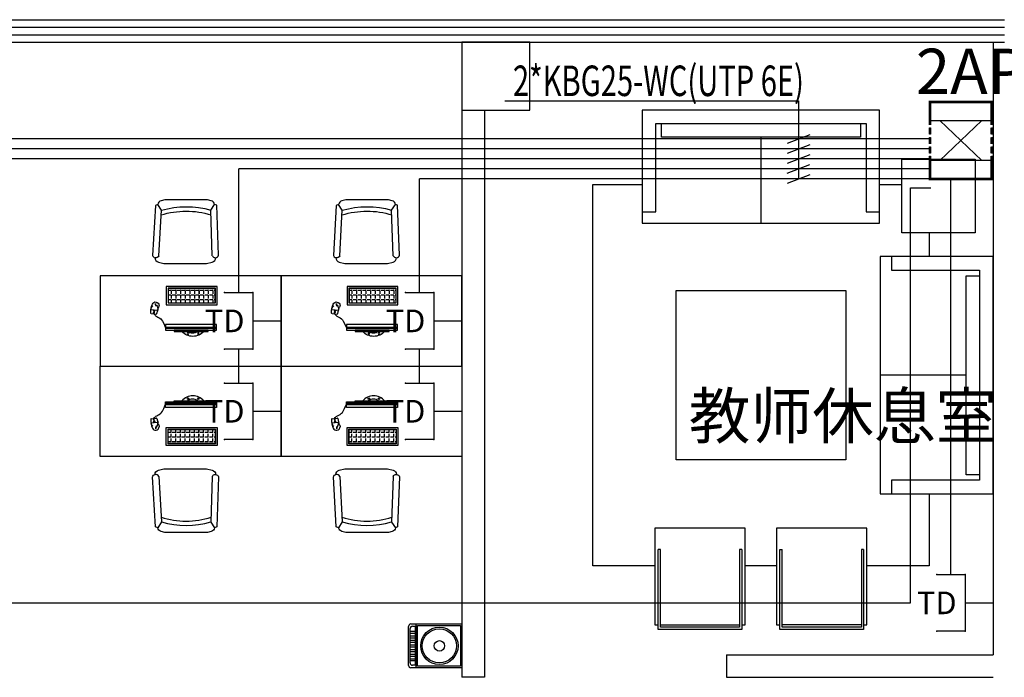
# Model space of a CAD drawing. Extents: x -11578631 to -5392020, y 342279 to 2064390.
# Drawn here: x -5766278 to -5757568, y 503200 to 509020 of the extents above; entities that cross this region are included whole.
import ezdxf
from ezdxf.enums import TextEntityAlignment as Align

# ---------------------------------------------------------------- set-up
doc = ezdxf.new("R2010")
doc.units = 0
doc.header["$LTSCALE"] = 1000
doc.header["$PDSIZE"] = 0.2
doc.layers.get('0').update_dxf_attribs({"linetype": 'CONTINUOUS'})
for name, color, linetype in [('COLUMN', 255, 'CONTINUOUS'), ('CURTWALL', 4, 'CONTINUOUS'), ('EQUIP-通讯', 3, 'CONTINUOUS'), ('FF-FUAN', 51, 'CONTINUOUS'), ('FF-FURN', 51, 'CONTINUOUS'), ('WALL', 254, 'CONTINUOUS'), ('WIRE-照明', 1, 'CONTINUOUS'), ('YDJJ-移动家具', 134, 'CONTINUOUS'), ('电', 7, 'CONTINUOUS')]:
    doc.layers.add(name, color=color, linetype=linetype)
doc.styles.add('_TEL_ATTDEF', font='GBENOR', dxfattribs={"width": 0.8, "height": 3, "bigfont": 'GBCBIG'})
doc.styles.add('_TEL_DIM', font='SIMPLEX', dxfattribs={"width": 0.8, "height": 3.5, "bigfont": 'HZTXT'})
doc.styles.add('仿宋', font='txt', dxfattribs={"width": 0.75})
doc.styles.add('宋体', font='txt')

# ---------------------------------------------------------------- blocks, each defined once
blk = doc.blocks.new('做成ACAD TuKuai0306')
at = {"color": 59}
blk.add_wipeout([(225.2, 41), (208.1, 33.4), (198.9, 17.3), (183.6, 6.9), (156, 0), (-156, 0), (-169.8, 3.5), (-183.6, 6.9), (-183.6, 6.9), (-199.8, 16.5), (-194.9, 27.5), (-199.8, 16.5), (-203.9, 22), (-206.2, 26.8), (-208.1, 33.4), (-223.8, 40.4), (-237.3, 406), (-229.2, 418.4), (-229.2, 418.4), (-215.3, 423.9), (-212.9, 436.3), (-208.3, 444.1), (-200.9, 451.1), (-200.9, 451.1), (-190.4, 455.7), (-170, 460.8), (-149.6, 465.9), (162.3, 465.9), (182.7, 460.8), (194.7, 457.9), (203.1, 455.7), (221, 444.1), (221, 444.1), (225.9, 435.5), (228, 423.9), (239.4, 417.7), (246.6, 417.3), (246, 406.6)], dxfattribs=at).dxf.layer = 'FF-FURN'
at = {"color": 51, "linetype": 'Continuous'}
blk.add_lwpolyline([(-237.3, 406), (-223.8, 40.4), (-208.1, 33.4, 0.298595), (-183.6, 6.9), (-156, 0), (156, 0), (183.6, 6.9, 0.232496), (208.1, 33.4), (225.2, 41), (246, 406.6, 0.274755), (228, 423.9, 0.344146), (203.1, 455.7), (162.3, 465.9), (-149.6, 465.9), (-190.4, 455.7, 0.344151), (-215.3, 423.9, 0.318714), (-237.3, 406, 1.315972)], format="xyb", dxfattribs=at)
at = {"layer": 'FF-FURN', "color": 59}
for p, q in [((-191.1, 409), (-179.8, 76.2)), ((199.8, 409.6), (181.1, 76.8)), ((-179.8, 76.2), (-208.1, 33.4)), ((181.1, 76.8), (208.1, 33.4))]:
    blk.add_line(p, q, dxfattribs=at)
blk.add_ellipse((-213.7, 399.4), major_axis=(16.7, -17.9), ratio=1, start_param=1.221175, end_param=2.455318, dxfattribs=at)
at = {"layer": 'FF-FURN', "color": 59, "extrusion": (0, 0, -1)}
for centre, major_axis, start_param, end_param in [((222.4, 400), (17.3, -17.3), 2.758312, 4.156821), ((-0.4, 693.5), (19.2, 610.2), 2.804471, 3.412335), ((-0.4, 693.5), (20.1, 642.5), 2.824185, 3.393262)]:
    blk.add_ellipse(centre, major_axis=major_axis, ratio=1, start_param=start_param, end_param=end_param, dxfattribs=at)
blk = doc.blocks.new('DDFERERE')
at = {"layer": 'FF-FURN', "linetype": 'Continuous'}
for p, q in [((-5943253, 1016235.4), (-5943246.1, 1016175.4)), ((-5943252.9, 1016235.4), (-5943246, 1016175.4)), ((-5943246.1, 1016205.4), (-5943249.4, 1016204.9)), ((-5943214.1, 1016210.8), (-5943218, 1016210.2)), ((-5943216.6, 1016231.8), (-5943211.5, 1016187.9)), ((-5943216.6, 1016231.8), (-5943211.5, 1016187.9)), ((-5943250.9, 1016172.3), (-5943251.6, 1016174.6)), ((-5943250.9, 1016172.3), (-5943251.6, 1016174.6)), ((-5943237.6, 1016175.3), (-5943250.9, 1016172.3)), ((-5943237.6, 1016175.3), (-5943250.9, 1016172.3)), ((-5943215.4, 1016182.5), (-5943246.1, 1016175.4)), ((-5943215.4, 1016182.5), (-5943246, 1016175.4)), ((-5943237.6, 1016175.3), (-5943238, 1016177.3)), ((-5943237.6, 1016175.3), (-5943238, 1016177.3)), ((-5943454.7, 1015650.1), (-5943454.7, 1016100.1)), ((-5943454.7, 1016100.1), (-5943294.7, 1016100.1)), ((-5943454.7, 1015650.1), (-5943454.7, 1016100.1)), ((-5943454.7, 1016100.1), (-5943294.7, 1016100.1)), ((-5943454.7, 1015650.1, 0), (-5943454.7, 1016100.1, 0)), ((-5943454.7, 1016100.1, 0), (-5943294.7, 1016100.1, 0)), ((-5943294.7, 1016100.1), (-5943294.7, 1015650.1)), ((-5943294.7, 1016100.1), (-5943294.7, 1015650.1)), ((-5943294.7, 1016100.1, 0), (-5943294.7, 1015650.1, 0)), ((-5943118.7, 1015654.9), (-5943118.7, 1016104.9)), ((-5943118.7, 1016104.9), (-5943068.7, 1016104.9)), ((-5943118.7, 1015654.9), (-5943118.7, 1016104.9)), ((-5943118.7, 1016104.9), (-5943068.7, 1016104.9)), ((-5943093.7, 1015654.9), (-5943093.7, 1016104.9)), ((-5943083.7, 1015654.9), (-5943083.7, 1016104.9)), ((-5943083.7, 1015654.9), (-5943083.7, 1016104.9)), ((-5943068.7, 1016104.9), (-5943068.7, 1015654.9)), ((-5943068.7, 1016104.9), (-5943068.7, 1015654.9)), ((-5943068.7, 1015728.5), (-5943068.7, 1016028.5)), ((-5943068.7, 1016028.5), (-5943058.7, 1016028.5)), ((-5943068.7, 1015728.4), (-5943068.7, 1016028.4)), ((-5943068.7, 1016028.4), (-5943058.7, 1016028.4)), ((-5943058.7, 1016028.5), (-5943058.7, 1015728.5)), ((-5943058.7, 1016028.4), (-5943058.7, 1015728.4)), ((-5943437.7, 1015686), (-5943432.5, 1015686)), ((-5943437.7, 1015686), (-5943432.5, 1015686)), ((-5943421.3, 1015665.9), (-5943421.3, 1015674.8)), ((-5943421.3, 1015665.9), (-5943421.3, 1015674.8)), ((-5943380, 1015665.9), (-5943380, 1015674.8)), ((-5943380, 1015665.9), (-5943380, 1015674.8)), ((-5943058.7, 1015728.5), (-5943068.7, 1015728.5)), ((-5943058.7, 1015728.4), (-5943068.7, 1015728.4)), ((-5943294.7, 1015650.1), (-5943454.7, 1015650.1)), ((-5943294.7, 1015650.1), (-5943454.7, 1015650.1)), ((-5943294.7, 1015650.1, 0), (-5943454.7, 1015650.1, 0)), ((-5943068.7, 1015654.9), (-5943118.7, 1015654.9)), ((-5943068.7, 1015654.9), (-5943118.7, 1015654.9))]:
    blk.add_line(p, q, dxfattribs=at)
at = {"layer": 'FF-FURN', "color": 59}
for p, q in [((-5943246.1, 1016205.4), (-5943249.4, 1016204.9)), ((-5943233.6, 1016207.5), (-5943239.3, 1016206.6)), ((-5943233.6, 1016207.5), (-5943239.3, 1016206.6)), ((-5943214.2, 1016210.8), (-5943218, 1016210.2)), ((-5943439.7, 1015663.9), (-5943439.7, 1016083.9)), ((-5943439.7, 1016083.9), (-5943309.7, 1016083.9)), ((-5943439.7, 1015663.9), (-5943439.7, 1016083.9)), ((-5943439.7, 1016083.9), (-5943309.7, 1016083.9)), ((-5943439.7, 1015663.9, 0), (-5943439.7, 1016083.9, 0)), ((-5943439.7, 1016083.9, 0), (-5943309.7, 1016083.9, 0)), ((-5943437.7, 1015665.9), (-5943437.7, 1016081.9)), ((-5943437.7, 1016081.9), (-5943311.7, 1016081.9)), ((-5943437.7, 1015665.9), (-5943437.7, 1016081.9)), ((-5943437.7, 1016081.9), (-5943311.7, 1016081.9)), ((-5943437.7, 1015665.9, 0), (-5943437.7, 1016081.9, 0)), ((-5943437.7, 1016081.9, 0), (-5943311.7, 1016081.9, 0)), ((-5943437.7, 1016057.3), (-5943432.5, 1016057.3)), ((-5943437.7, 1016057.3), (-5943432.5, 1016057.3)), ((-5943437.7, 1016057.2, 0), (-5943432.5, 1016057.2, 0)), ((-5943421.3, 1016057.3), (-5943421.3, 1016081.9)), ((-5943421.3, 1016057.3), (-5943421.3, 1016081.9)), ((-5943421.3, 1016057.2, 0), (-5943421.3, 1016081.9, 0)), ((-5943421.3, 1016057.3), (-5943391.3, 1016057.3)), ((-5943421.3, 1016057.3), (-5943391.3, 1016057.3)), ((-5943421.3, 1016057.2, 0), (-5943391.3, 1016057.2, 0)), ((-5943421.3, 1016016), (-5943421.3, 1016046)), ((-5943421.3, 1016016), (-5943421.3, 1016046)), ((-5943421.3, 1016016, 0), (-5943421.3, 1016046, 0)), ((-5943380, 1016057.3), (-5943380, 1016081.9)), ((-5943380, 1016057.3), (-5943380, 1016081.9)), ((-5943380, 1016057.2, 0), (-5943380, 1016081.9, 0)), ((-5943380, 1016057.3), (-5943350, 1016057.3)), ((-5943380, 1016057.3), (-5943350, 1016057.3)), ((-5943380, 1016057.2, 0), (-5943350, 1016057.2, 0)), ((-5943380, 1016016), (-5943380, 1016046)), ((-5943380, 1016016), (-5943380, 1016046)), ((-5943380, 1016016, 0), (-5943380, 1016046, 0)), ((-5943338.8, 1016057.3), (-5943338.8, 1016081.9)), ((-5943338.8, 1016057.3), (-5943338.8, 1016081.9)), ((-5943338.8, 1016057.2, 0), (-5943338.8, 1016081.9, 0)), ((-5943338.8, 1016057.3), (-5943311.7, 1016057.3)), ((-5943338.8, 1016057.3), (-5943311.7, 1016057.3)), ((-5943338.8, 1016057.2, 0), (-5943311.7, 1016057.2, 0)), ((-5943338.8, 1016016), (-5943338.8, 1016046)), ((-5943338.8, 1016016), (-5943338.8, 1016046)), ((-5943338.8, 1016016, 0), (-5943338.8, 1016046, 0)), ((-5943311.7, 1016081.9), (-5943311.7, 1015665.9)), ((-5943311.7, 1016081.9), (-5943311.7, 1015665.9)), ((-5943311.7, 1016081.9, 0), (-5943311.7, 1015665.9, 0)), ((-5943309.7, 1016083.9), (-5943309.7, 1015663.9)), ((-5943309.7, 1016083.9), (-5943309.7, 1015663.9)), ((-5943309.7, 1016083.9, 0), (-5943309.7, 1015663.9, 0)), ((-5943093.7, 1015654.9), (-5943093.7, 1016104.9)), ((-5943437.7, 1016016), (-5943432.5, 1016016)), ((-5943437.7, 1016016), (-5943432.5, 1016016)), ((-5943437.7, 1016016, 0), (-5943432.5, 1016016, 0)), ((-5943437.7, 1015974.8), (-5943432.5, 1015974.8)), ((-5943437.7, 1015974.8), (-5943432.5, 1015974.8)), ((-5943437.7, 1015974.7, 0), (-5943432.5, 1015974.7, 0)), ((-5943437.7, 1015933.5), (-5943432.5, 1015933.5)), ((-5943437.7, 1015933.5), (-5943432.5, 1015933.5)), ((-5943437.7, 1015933.5, 0), (-5943432.5, 1015933.5, 0)), ((-5943421.3, 1016016), (-5943391.3, 1016016)), ((-5943421.3, 1016016), (-5943391.3, 1016016)), ((-5943421.3, 1016016, 0), (-5943391.3, 1016016, 0)), ((-5943421.3, 1015974.8), (-5943421.3, 1016004.8)), ((-5943421.3, 1015974.8), (-5943421.3, 1016004.8)), ((-5943421.3, 1015974.7, 0), (-5943421.3, 1016004.7, 0)), ((-5943421.3, 1015974.8), (-5943391.3, 1015974.8)), ((-5943421.3, 1015974.8), (-5943391.3, 1015974.8)), ((-5943421.3, 1015974.7, 0), (-5943391.3, 1015974.7, 0)), ((-5943421.3, 1015933.5), (-5943421.3, 1015963.5)), ((-5943421.3, 1015933.5), (-5943421.3, 1015963.5)), ((-5943421.3, 1015933.5, 0), (-5943421.3, 1015963.5, 0)), ((-5943421.3, 1015933.5), (-5943391.3, 1015933.5)), ((-5943421.3, 1015933.5), (-5943391.3, 1015933.5)), ((-5943421.3, 1015933.5, 0), (-5943391.3, 1015933.5, 0)), ((-5943380, 1016016), (-5943350, 1016016)), ((-5943380, 1016016), (-5943350, 1016016)), ((-5943380, 1016016, 0), (-5943350, 1016016, 0)), ((-5943380, 1015974.8), (-5943380, 1016004.8)), ((-5943380, 1015974.8), (-5943380, 1016004.8)), ((-5943380, 1015974.7, 0), (-5943380, 1016004.7, 0)), ((-5943380, 1015974.8), (-5943350, 1015974.8)), ((-5943380, 1015974.8), (-5943350, 1015974.8)), ((-5943380, 1015974.7, 0), (-5943350, 1015974.7, 0)), ((-5943380, 1015933.5), (-5943380, 1015963.5)), ((-5943380, 1015933.5), (-5943380, 1015963.5)), ((-5943380, 1015933.5, 0), (-5943380, 1015963.5, 0)), ((-5943380, 1015933.5), (-5943350, 1015933.5)), ((-5943380, 1015933.5), (-5943350, 1015933.5)), ((-5943380, 1015933.5, 0), (-5943350, 1015933.5, 0)), ((-5943338.8, 1016016), (-5943311.7, 1016016)), ((-5943338.8, 1016016), (-5943311.7, 1016016)), ((-5943338.8, 1016016, 0), (-5943311.7, 1016016, 0)), ((-5943338.8, 1015974.8), (-5943338.8, 1016004.8)), ((-5943338.8, 1015974.8), (-5943338.8, 1016004.8)), ((-5943338.8, 1015974.7, 0), (-5943338.8, 1016004.7, 0)), ((-5943338.8, 1015974.8), (-5943311.7, 1015974.8)), ((-5943338.8, 1015974.8), (-5943311.7, 1015974.8)), ((-5943338.8, 1015974.7, 0), (-5943311.7, 1015974.7, 0)), ((-5943338.8, 1015933.5), (-5943338.8, 1015963.5)), ((-5943338.8, 1015933.5), (-5943338.8, 1015963.5)), ((-5943338.8, 1015933.5, 0), (-5943338.8, 1015963.5, 0)), ((-5943338.8, 1015933.5), (-5943311.7, 1015933.5)), ((-5943338.8, 1015933.5), (-5943311.7, 1015933.5)), ((-5943338.8, 1015933.5, 0), (-5943311.7, 1015933.5, 0)), ((-5943437.7, 1015892.3), (-5943432.5, 1015892.3)), ((-5943437.7, 1015892.3), (-5943432.5, 1015892.3)), ((-5943437.7, 1015892.2, 0), (-5943432.5, 1015892.2, 0)), ((-5943437.7, 1015851), (-5943432.5, 1015851)), ((-5943437.7, 1015851), (-5943432.5, 1015851)), ((-5943437.7, 1015851, 0), (-5943432.5, 1015851, 0)), ((-5943421.3, 1015892.3), (-5943421.3, 1015922.3)), ((-5943421.3, 1015892.3), (-5943421.3, 1015922.3)), ((-5943421.3, 1015892.2, 0), (-5943421.3, 1015922.2, 0)), ((-5943421.3, 1015892.3), (-5943391.3, 1015892.3)), ((-5943421.3, 1015892.3), (-5943391.3, 1015892.3)), ((-5943421.3, 1015892.2, 0), (-5943391.3, 1015892.2, 0)), ((-5943421.3, 1015851), (-5943421.3, 1015881)), ((-5943421.3, 1015851), (-5943421.3, 1015881)), ((-5943421.3, 1015851, 0), (-5943421.3, 1015881, 0)), ((-5943421.3, 1015851), (-5943391.3, 1015851)), ((-5943421.3, 1015851), (-5943391.3, 1015851)), ((-5943421.3, 1015851, 0), (-5943391.3, 1015851, 0)), ((-5943380, 1015892.3), (-5943380, 1015922.3)), ((-5943380, 1015892.3), (-5943380, 1015922.3)), ((-5943380, 1015892.2, 0), (-5943380, 1015922.2, 0)), ((-5943380, 1015892.3), (-5943350, 1015892.3)), ((-5943380, 1015892.3), (-5943350, 1015892.3)), ((-5943380, 1015892.2, 0), (-5943350, 1015892.2, 0)), ((-5943380, 1015851), (-5943380, 1015881)), ((-5943380, 1015851), (-5943380, 1015881)), ((-5943380, 1015851, 0), (-5943380, 1015881, 0)), ((-5943380, 1015851), (-5943350, 1015851)), ((-5943380, 1015851), (-5943350, 1015851)), ((-5943380, 1015851, 0), (-5943350, 1015851, 0)), ((-5943338.8, 1015892.3), (-5943338.8, 1015922.3)), ((-5943338.8, 1015892.3), (-5943338.8, 1015922.3)), ((-5943338.8, 1015892.2, 0), (-5943338.8, 1015922.2, 0)), ((-5943338.8, 1015892.3), (-5943311.7, 1015892.3)), ((-5943338.8, 1015892.3), (-5943311.7, 1015892.3)), ((-5943338.8, 1015892.2, 0), (-5943311.7, 1015892.2, 0)), ((-5943338.8, 1015851), (-5943338.8, 1015881)), ((-5943338.8, 1015851), (-5943338.8, 1015881)), ((-5943338.8, 1015851, 0), (-5943338.8, 1015881, 0)), ((-5943338.8, 1015851), (-5943311.7, 1015851)), ((-5943338.8, 1015851), (-5943311.7, 1015851)), ((-5943338.8, 1015851, 0), (-5943311.7, 1015851, 0)), ((-5943437.7, 1015809.8), (-5943432.5, 1015809.8)), ((-5943437.7, 1015809.8), (-5943432.5, 1015809.8)), ((-5943437.7, 1015809.7, 0), (-5943432.5, 1015809.7, 0)), ((-5943437.7, 1015768.5), (-5943432.5, 1015768.5)), ((-5943437.7, 1015768.5), (-5943432.5, 1015768.5)), ((-5943437.7, 1015768.5, 0), (-5943432.5, 1015768.5, 0)), ((-5943421.3, 1015809.8), (-5943421.3, 1015839.8)), ((-5943421.3, 1015809.8), (-5943421.3, 1015839.8)), ((-5943421.3, 1015809.7, 0), (-5943421.3, 1015839.7, 0)), ((-5943421.3, 1015809.8), (-5943391.3, 1015809.8)), ((-5943421.3, 1015809.8), (-5943391.3, 1015809.8)), ((-5943421.3, 1015809.7, 0), (-5943391.3, 1015809.7, 0)), ((-5943421.3, 1015768.5), (-5943421.3, 1015798.5)), ((-5943421.3, 1015768.5), (-5943421.3, 1015798.5)), ((-5943421.3, 1015768.5, 0), (-5943421.3, 1015798.5, 0)), ((-5943421.3, 1015768.5), (-5943391.3, 1015768.5)), ((-5943421.3, 1015768.5), (-5943391.3, 1015768.5)), ((-5943421.3, 1015768.5, 0), (-5943391.3, 1015768.5, 0)), ((-5943380, 1015809.8), (-5943380, 1015839.8)), ((-5943380, 1015809.8), (-5943380, 1015839.8)), ((-5943380, 1015809.7, 0), (-5943380, 1015839.7, 0)), ((-5943380, 1015809.8), (-5943350, 1015809.8)), ((-5943380, 1015809.8), (-5943350, 1015809.8)), ((-5943380, 1015809.7, 0), (-5943350, 1015809.7, 0)), ((-5943380, 1015768.5), (-5943380, 1015798.5)), ((-5943380, 1015768.5), (-5943380, 1015798.5)), ((-5943380, 1015768.5, 0), (-5943380, 1015798.5, 0)), ((-5943380, 1015768.5), (-5943350, 1015768.5)), ((-5943380, 1015768.5), (-5943350, 1015768.5)), ((-5943380, 1015768.5, 0), (-5943350, 1015768.5, 0)), ((-5943338.8, 1015809.8), (-5943338.8, 1015839.8)), ((-5943338.8, 1015809.8), (-5943338.8, 1015839.8)), ((-5943338.8, 1015809.7, 0), (-5943338.8, 1015839.7, 0)), ((-5943338.8, 1015809.8), (-5943311.7, 1015809.8)), ((-5943338.8, 1015809.8), (-5943311.7, 1015809.8)), ((-5943338.8, 1015809.7, 0), (-5943311.7, 1015809.7, 0)), ((-5943338.8, 1015768.5), (-5943338.8, 1015798.5)), ((-5943338.8, 1015768.5), (-5943338.8, 1015798.5)), ((-5943338.8, 1015768.5, 0), (-5943338.8, 1015798.5, 0)), ((-5943338.8, 1015768.5), (-5943311.7, 1015768.5)), ((-5943338.8, 1015768.5), (-5943311.7, 1015768.5)), ((-5943338.8, 1015768.5, 0), (-5943311.7, 1015768.5, 0)), ((-5943437.7, 1015727.3), (-5943432.5, 1015727.3)), ((-5943437.7, 1015727.3), (-5943432.5, 1015727.3)), ((-5943437.7, 1015727.2, 0), (-5943432.5, 1015727.2, 0)), ((-5943437.7, 1015686, 0), (-5943432.5, 1015686, 0)), ((-5943421.3, 1015727.3), (-5943421.3, 1015757.3)), ((-5943421.3, 1015727.3), (-5943421.3, 1015757.3)), ((-5943421.3, 1015727.2, 0), (-5943421.3, 1015757.2, 0)), ((-5943421.3, 1015727.3), (-5943391.3, 1015727.3)), ((-5943421.3, 1015727.3), (-5943391.3, 1015727.3)), ((-5943421.3, 1015727.2, 0), (-5943391.3, 1015727.2, 0)), ((-5943421.3, 1015686), (-5943421.3, 1015716)), ((-5943421.3, 1015686), (-5943421.3, 1015716)), ((-5943421.3, 1015686, 0), (-5943421.3, 1015716, 0)), ((-5943421.3, 1015686), (-5943391.3, 1015686)), ((-5943421.3, 1015686), (-5943391.3, 1015686)), ((-5943421.3, 1015686, 0), (-5943391.3, 1015686, 0)), ((-5943421.3, 1015665.9, 0), (-5943421.3, 1015674.7, 0)), ((-5943380, 1015727.3), (-5943380, 1015757.3)), ((-5943380, 1015727.3), (-5943380, 1015757.3)), ((-5943380, 1015727.2, 0), (-5943380, 1015757.2, 0)), ((-5943380, 1015727.3), (-5943350, 1015727.3)), ((-5943380, 1015727.3), (-5943350, 1015727.3)), ((-5943380, 1015727.2, 0), (-5943350, 1015727.2, 0)), ((-5943380, 1015686), (-5943380, 1015716)), ((-5943380, 1015686), (-5943380, 1015716)), ((-5943380, 1015686, 0), (-5943380, 1015716, 0)), ((-5943380, 1015686), (-5943350, 1015686)), ((-5943380, 1015686), (-5943350, 1015686)), ((-5943380, 1015686, 0), (-5943350, 1015686, 0)), ((-5943380, 1015665.9, 0), (-5943380, 1015674.7, 0)), ((-5943338.8, 1015727.3), (-5943338.8, 1015757.3)), ((-5943338.8, 1015727.3), (-5943338.8, 1015757.3)), ((-5943338.8, 1015727.2, 0), (-5943338.8, 1015757.2, 0)), ((-5943338.8, 1015727.3), (-5943311.7, 1015727.3)), ((-5943338.8, 1015727.3), (-5943311.7, 1015727.3)), ((-5943338.8, 1015727.2, 0), (-5943311.7, 1015727.2, 0)), ((-5943338.8, 1015686), (-5943338.8, 1015716)), ((-5943338.8, 1015686), (-5943338.8, 1015716)), ((-5943338.8, 1015686, 0), (-5943338.8, 1015716, 0)), ((-5943338.8, 1015686), (-5943311.7, 1015686)), ((-5943338.8, 1015686), (-5943311.7, 1015686)), ((-5943338.8, 1015686, 0), (-5943311.7, 1015686, 0)), ((-5943338.8, 1015665.9), (-5943338.8, 1015674.8)), ((-5943338.8, 1015665.9), (-5943338.8, 1015674.8)), ((-5943338.8, 1015665.9, 0), (-5943338.8, 1015674.7, 0)), ((-5943309.7, 1015663.9), (-5943439.7, 1015663.9)), ((-5943309.7, 1015663.9), (-5943439.7, 1015663.9)), ((-5943309.7, 1015663.9, 0), (-5943439.7, 1015663.9, 0)), ((-5943311.7, 1015665.9), (-5943437.7, 1015665.9)), ((-5943311.7, 1015665.9), (-5943437.7, 1015665.9)), ((-5943311.7, 1015665.9, 0), (-5943437.7, 1015665.9, 0))]:
    blk.add_line(p, q, dxfattribs=at)
for centre in [(-5943039.8, 1015907.4), (-5943039.8, 1015907.4), (-5943039.8, 1015816.6), (-5943039.8, 1015816.6)]:
    blk.add_circle(centre, 6.6, dxfattribs=at)
at = {"layer": 'FF-FURN', "linetype": 'Continuous'}
for centre, radius, start, end in [((-5943290.3, 1016195), 28.6, 111.40124, 191.4417), ((-5943290.3, 1016195), 28.6, 111.40124, 191.4417), ((-5943232.9, 1016077.1), 159.6, 85.77035, 115.13354), ((-5943232.9, 1016077.1), 159.6, 85.77035, 115.13354), ((-5943221.5, 1016231.2), 5, 6.55076, 85.77035), ((-5943221.5, 1016231.3), 5, 6.55076, 85.77035), ((-5943285.3, 1016194.4), 33.4, 188.77823, 265.08013), ((-5943285.3, 1016194.4), 33.4, 188.77823, 265.08013), ((-5943256.7, 1016227.6), 53.3, 271.49476, 281.50001), ((-5943256.7, 1016227.6), 53.3, 271.49476, 281.50001), ((-5943216.5, 1016187.4), 5, 282.97353, 6.55076), ((-5943216.5, 1016187.4), 5, 282.97353, 6.55076), ((-5943142.6, 1015864.4), 128.4, 310.78245, 49.22977), ((-5943142.6, 1015864.4), 128.4, 310.78245, 49.22977), ((-5943111.9, 1015866.6), 69.4, 320.07222, 39.94001), ((-5943111.9, 1015866.6), 69.4, 320.07222, 39.94001)]:
    blk.add_arc(centre, radius, start, end, dxfattribs=at)
at = {"layer": 'FF-FURN', "color": 59}
for centre, radius, start, end in [((-5943298.7, 1016163.8), 30.9, 57.75438, 101.84836), ((-5943298.8, 1016163.7), 30.9, 57.75438, 101.84836), ((-5943244.7, 1016184.9), 51.2, 99.26346, 139.83568), ((-5943244.7, 1016184.9), 51.2, 99.26346, 139.83568), ((-5943298.8, 1016163.7), 27.9, 51.15877, 102.41904), ((-5943298.7, 1016163.8), 27.9, 51.15877, 102.41904), ((-5943256.7, 1016227.6), 53.3, 230.99579, 271.49476), ((-5943256.7, 1016227.6), 53.3, 230.99579, 271.49476)]:
    blk.add_arc(centre, radius, start, end, dxfattribs=at)
at = {"layer": 'FF-FURN', "color": 59, "extrusion": (0, 0, -1)}
blk.add_ellipse((-5943242.7, 1016206.4), major_axis=(-0.88, 7.88), ratio=0.432067, start_param=3.141593, end_param=9.424778, dxfattribs=at)
blk.add_ellipse((-5943242.7, 1016206.4), major_axis=(-0.88, 7.88), ratio=0.432067, start_param=3.141593, end_param=9.424778, dxfattribs=at)
blk.add_ellipse((-5943225.8, 1016208.9), major_axis=(7.82, 1.33), ratio=0.432067, dxfattribs=at)
blk.add_ellipse((-5943225.8, 1016208.9), major_axis=(7.82, 1.33), ratio=0.432067, dxfattribs=at)
at = {"layer": 'FF-FURN', "linetype": 'Continuous'}
for points, knots in [([(-5943214.2, 1016210.8), (-5943204, 1016199.2), (-5943191.7, 1016195.1), (-5943182.2, 1016159.5), (-5943152.8, 1016131.4), (-5943088.8, 1016104.9)], [0, 0, 0, 0, 54.549651, 126.009239, 156.340807, 156.340807, 156.340807, 156.340807]), ([(-5943214.1, 1016210.8), (-5943204, 1016199.2), (-5943191.7, 1016195.1), (-5943182.2, 1016159.5), (-5943152.8, 1016131.4), (-5943088.8, 1016104.9)], [0, 0, 0, 0, 54.549651, 126.009239, 156.340807, 156.340807, 156.340807, 156.340807]), ([(-5943255.3, 1016174.4), (-5943257.8, 1016173.5), (-5943263.5, 1016170.7), (-5943271.5, 1016166.1), (-5943279.6, 1016161.6), (-5943285.5, 1016161), (-5943288.2, 1016161.1)], [9.51244, 9.51244, 9.51244, 9.51244, 17.355242, 27.460135, 36.892546, 44.800695, 44.800695, 44.800695, 44.800695]), ([(-5943255.3, 1016174.4), (-5943257.8, 1016173.5), (-5943263.6, 1016170.7), (-5943271.5, 1016166.1), (-5943279.6, 1016161.6), (-5943285.5, 1016161), (-5943288.2, 1016161.1)], [9.51244, 9.51244, 9.51244, 9.51244, 17.355242, 27.460135, 36.892546, 44.800695, 44.800695, 44.800695, 44.800695])]:
    blk.add_open_spline(points, degree=3, knots=knots, dxfattribs=at)
at = {"layer": 'FF-FUAN', "linetype": 'Continuous', "extrusion": (0, 0, -1), "xscale": 1.21, "yscale": 1.21, "zscale": -1.21, "rotation": 90}
blk.add_blockref('做成ACAD TuKuai0306', (5944223.2, 1015923.1, 0), dxfattribs=at)
blk = doc.blocks.new('FDFEREREDFDFFGBNGH')
at = {"layer": '电', "color": 1, "xscale": -1}
blk.add_blockref('DDFERERE', (-11522032.7, -293670.1, 0), dxfattribs=at)
at = {"layer": 'FF-FURN', "linetype": 'Continuous', "elevation": 0}
blk.add_lwpolyline([(-5579281.4, 721413.3), (-5578481.4, 721413.3), (-5578481.4, 723013.2), (-5579281.4, 723013.2)], close=True, dxfattribs=at)
blk = doc.blocks.new('yuj')
at = {"color": 4, "linetype": 'Continuous', "ltscale": 5}
for p, q in [((100075.5, 14909.1), (100462.8, 14909.1)), ((100075.5, 14502.8), (100075.5, 14909.1)), ((100462.8, 14909.1), (100462.8, 14502.8)), ((100462.8, 14502.8), (100075.5, 14502.8)), ((100075.5, 14457.1), (100075.5, 14502.8)), ((100462.5, 14502.8), (100462.5, 14457.1)), ((100441.5, 14436.1), (100096.5, 14436.1))]:
    blk.add_line(p, q, dxfattribs=at)
at = {"color": 8}
for p, q in [((100089.5, 14516.8), (100089.5, 14895.1)), ((100089.5, 14895.1), (100448.8, 14895.1)), ((100448.8, 14895.1), (100448.8, 14516.8)), ((100448.8, 14516.8), (100089.5, 14516.8)), ((100095.2, 14471.5), (100095.2, 14493.8)), ((100095.2, 14493.8), (100440.4, 14493.8)), ((100139.2, 14450.3), (100139.2, 14493.8)), ((100139.2, 14493.8), (100159.4, 14493.8)), ((100159.4, 14493.8), (100159.4, 14450.3)), ((100179.4, 14450.3), (100179.4, 14493.8)), ((100179.4, 14493.8), (100199.6, 14493.8)), ((100199.6, 14493.8), (100199.6, 14450.3)), ((100219.6, 14450.3), (100219.6, 14493.8)), ((100219.6, 14493.8), (100239.8, 14493.8)), ((100239.8, 14493.8), (100239.8, 14450.3)), ((100260.4, 14450.3), (100260.4, 14493.8)), ((100260.4, 14493.8), (100280.7, 14493.8)), ((100280.7, 14493.8), (100280.7, 14450.3)), ((100300.6, 14450.3), (100300.6, 14493.8)), ((100300.6, 14493.8), (100320.9, 14493.8)), ((100320.9, 14493.8), (100320.9, 14450.3)), ((100342.2, 14450.3), (100342.2, 14493.8)), ((100342.2, 14493.8), (100362.4, 14493.8)), ((100362.4, 14493.8), (100362.4, 14450.3)), ((100382.4, 14450.3), (100382.4, 14493.8)), ((100382.4, 14493.8), (100402.6, 14493.8)), ((100402.6, 14493.8), (100402.6, 14450.3)), ((100440.4, 14493.8), (100440.4, 14471.5)), ((100419.4, 14450.5), (100116.2, 14450.5)), ((100159.4, 14450.3), (100139.2, 14450.3)), ((100199.6, 14450.3), (100179.4, 14450.3)), ((100239.8, 14450.3), (100219.6, 14450.3)), ((100280.7, 14450.3), (100260.4, 14450.3)), ((100320.9, 14450.3), (100300.6, 14450.3)), ((100362.4, 14450.3), (100342.2, 14450.3)), ((100402.6, 14450.3), (100382.4, 14450.3))]:
    blk.add_line(p, q, dxfattribs=at)
for radius in [165.4, 151.4, 46.4]:
    blk.add_circle((100269.2, 14709.6), radius, dxfattribs=at)
for centre, start, end in [((100116.2, 14471.5), 180, 270), ((100419.4, 14471.5), 270, 0)]:
    blk.add_arc(centre, 21, start, end, dxfattribs=at)
at = {"color": 4, "linetype": 'Continuous', "ltscale": 5}
for centre, start, end in [((100096.5, 14457.1), 180, 270), ((100441.5, 14457.1), 270, 0)]:
    blk.add_arc(centre, 21, start, end, dxfattribs=at)
blk = doc.blocks.new('ui[')
at = {"layer": 'FF-FURN'}
for p, q in [((-221964.4, -49155.7), (-224064.4, -49155.7)), ((-224064.4, -49155.7), (-224064.4, -50055.7)), ((-221964.4, -50055.7), (-221964.4, -49155.7)), ((-224925.3, -49964), (-224925.3, -49314)), ((-224925.3, -49314), (-224275.3, -49314)), ((-224275.3, -49314), (-224275.3, -49964)), ((-224275.3, -49964), (-224925.3, -49964)), ((-224064.4, -50055.7), (-224064.4, -50155.7)), ((-221964.4, -50155.7), (-221964.4, -50055.7)), ((-224461.1, -50161), (-225361.1, -50161)), ((-225361.1, -50161), (-225361.1, -52261)), ((-224361.1, -50161), (-224461.1, -50161)), ((-224361.1, -52261), (-224361.1, -50161)), ((-224064.4, -50155.7), (-221964.4, -50155.7)), ((-220805.8, -50272.5), (-221661.5, -50272.5)), ((-221661.5, -50272.5), (-221661.5, -51072.5)), ((-220805.8, -50302.5), (-220805.8, -50272.5)), ((-220805.8, -50322.5), (-220805.8, -51022.5)), ((-220783.5, -50322.5), (-220783.5, -51022.5)), ((-220763.5, -50302.5), (-220763.5, -51042.5)), ((-223764.4, -51961), (-223764.4, -50461)), ((-223764.4, -50461), (-222264.4, -50461)), ((-222264.4, -50461), (-222264.4, -51961)), ((-220805.8, -51072.5), (-220805.8, -51042.5)), ((-221661.5, -51072.5), (-220805.8, -51072.5)), ((-221326.9, -51072.5), (-221326.9, -51349.5)), ((-221661.5, -51349.5), (-221661.5, -52149.5)), ((-220805.8, -51349.5), (-221661.5, -51349.5)), ((-220805.8, -51379.5), (-220805.8, -51349.5)), ((-220763.5, -51379.5), (-220763.5, -52119.5)), ((-220805.8, -52099.5), (-220805.8, -51399.5)), ((-220783.5, -51399.5), (-220783.5, -52099.5)), ((-222264.4, -51961), (-223764.4, -51961)), ((-221661.5, -52149.5), (-220805.8, -52149.5)), ((-220805.8, -52149.5), (-220805.8, -52119.5)), ((-225361.1, -52261), (-224461.1, -52261)), ((-224461.1, -52261), (-224361.1, -52261))]:
    blk.add_line(p, q, dxfattribs=at)
at = {"layer": 'FF-FURN', "color": 59}
for p, q in [((-223944.4, -50055.7), (-223944.4, -49275.7)), ((-223944.4, -49275.7), (-222084.4, -49275.7)), ((-223894.4, -49395.7), (-223894.4, -49275.7)), ((-222134.4, -49275.7), (-222134.4, -49395.7)), ((-222084.4, -49275.7), (-222084.4, -50055.7)), ((-222134.4, -49395.7), (-223894.4, -49395.7)), ((-223014.4, -49395.7), (-223014.4, -50155.7)), ((-224275.3, -49723.5), (-224064.4, -49723.5)), ((-221964.4, -49723.5), (-221326.9, -49723.5)), ((-221326.9, -49723.5), (-221326.9, -50272.5)), ((-224701.9, -50161), (-224701.9, -49964)), ((-224064.4, -50055.7), (-223944.4, -50055.7)), ((-222084.4, -50055.7), (-221964.4, -50055.7)), ((-224461.1, -50281), (-224461.1, -50161)), ((-225241.1, -52141), (-225241.1, -50281)), ((-225241.1, -50281), (-224461.1, -50281)), ((-225241.1, -50331), (-225121.1, -50331)), ((-225121.1, -50331), (-225121.1, -52091)), ((-221473.7, -50302.5), (-220763.5, -50302.5)), ((-221473.7, -50302.5), (-221473.7, -50322.5)), ((-221473.7, -50322.5), (-220783.5, -50322.5)), ((-221473.7, -51042.5), (-221473.7, -51022.5)), ((-220783.5, -51022.5), (-221473.7, -51022.5)), ((-220763.5, -51042.5), (-221473.7, -51042.5)), ((-225121.1, -51211), (-224361.1, -51211)), ((-221473.7, -51379.5), (-221473.7, -51399.5)), ((-221473.7, -51379.5), (-220763.5, -51379.5)), ((-221473.7, -51399.5), (-220783.5, -51399.5)), ((-225121.1, -52091), (-225241.1, -52091)), ((-224461.1, -52141), (-225241.1, -52141)), ((-224461.1, -52261), (-224461.1, -52141)), ((-221473.7, -52099.5), (-221473.7, -52119.5)), ((-220783.5, -52099.5), (-221473.7, -52099.5)), ((-220763.5, -52119.5), (-221473.7, -52119.5)), ((-221326.9, -52149.5), (-221326.9, -52698.5)), ((-224701.9, -52698.5), (-224701.9, -52261)), ((-221326.9, -52698.5), (-224701.9, -52698.5))]:
    blk.add_line(p, q, dxfattribs=at)
blk = doc.blocks.new('$equip$00003082')
for p, q in [((-0.568, 0.455), (-0.295, 0.455)), ((-0.568, -0.455), (-0.568, 0.455)), ((-0.295, 0.455), (-0.229, 0.455)), ((-0.295, 0.455), (-0.295, -0.455)), ((-0.189, 0.455), (-0.089, 0.455)), ((-0.046, 0.455), (0.051, 0.455)), ((0.091, 0.455), (0.191, 0.455)), ((0.228, 0.455), (0.295, 0.455)), ((0.295, 0.455), (0.568, 0.455)), ((0.295, -0.455), (0.295, 0.455)), ((0.568, 0.455), (0.568, -0.455)), ((0.295, -0.311), (-0.295, 0.311)), ((0.295, 0.311), (-0.295, -0.311)), ((-0.295, -0.455), (-0.568, -0.455)), ((-0.295, -0.455), (-0.229, -0.455)), ((-0.189, -0.455), (-0.089, -0.455)), ((-0.046, -0.455), (0.051, -0.455)), ((0.091, -0.455), (0.191, -0.455)), ((0.228, -0.455), (0.295, -0.455)), ((0.568, -0.455), (0.295, -0.455))]:
    blk.add_line(p, q)
at = {"const_width": 0.04}
for points in [[(-0.229, 0.455), (-0.568, 0.455), (-0.568, -0.455), (-0.229, -0.455)], [(-0.189, 0.455), (-0.089, 0.455)], [(-0.046, 0.455), (0.051, 0.455)], [(0.091, 0.455), (0.191, 0.455)], [(0.228, 0.455), (0.568, 0.455), (0.568, -0.455), (0.228, -0.455)], [(-0.189, -0.455), (-0.089, -0.455)], [(-0.046, -0.455), (0.051, -0.455)], [(0.091, -0.455), (0.191, -0.455)]]:
    blk.add_lwpolyline(points, dxfattribs=at)
for p in [(0.002, 0.455), (-0.568, 0), (0.568, 0), (0.002, -0.455)]:
    blk.add_point(p)
at = {"color": 7, "style": '_TEL_DIM', "flags": 1}
for tag in ['A', 'REMARK']:
    blk.add_attdef(tag, text='', height=0.00002, dxfattribs=at).set_placement((0, 0), align=Align.MIDDLE_CENTER)
blk = doc.blocks.new('$equip$00002670')
for p, q in [((-0.5, 0.499), (-0.5, 0.999)), ((0.5, 0.999), (0.5, 0.499)), ((0.5, 0.499), (-0.5, 0.499)), ((0, 0.5), (0, 0))]:
    blk.add_line(p, q)
for p in [(-0.5, 0.999), (0.5, 0.999), (-0.5, 0.499), (0.5, 0.499), (0, 0)]:
    blk.add_point(p)
at = {"color": 7, "style": '_TEL_DIM'}
blk.add_attdef('$TEXT$', text='', height=0.4, dxfattribs=at).set_placement((0, 0.999), align=Align.MIDDLE_CENTER)
at = {"color": 7, "style": '_TEL_DIM', "flags": 1}
blk.add_attdef('A', text='', height=0.000025, dxfattribs=at).set_placement((0, 0), align=Align.MIDDLE_CENTER)
blk = doc.blocks.new('_FZHK')
blk.add_lwpolyline([(-0.5, -0.5), (0.5, -0.5), (0.5, 0.5), (-0.5, 0.5)], close=True)

msp = doc.modelspace()

# ---------------------------------------------------------------- linework, layer by layer
at = {"layer": 'CURTWALL'}
for p, q in [((-5784965.6, 509019.9), (-5757565.6, 509019.9)), ((-5784965.6, 508953.2), (-5757565.6, 508953.2)), ((-5784965.6, 508886.6), (-5757565.6, 508886.6)), ((-5784965.6, 508819.9), (-5757565.6, 508819.9))]:
    msp.add_line(p, q, dxfattribs=at)
at = {"layer": 'EQUIP-通讯'}
for p, q in [((-5759486.5, 507928.5, 0), (-5759286, 508003.7, 0)), ((-5759486.5, 507839.8, 0), (-5759286, 507915, 0)), ((-5759486.5, 507751.1, 0), (-5759286, 507826.3, 0)), ((-5759487.5, 507662.4, 0), (-5759286.9, 507737.6, 0)), ((-5759486.5, 507573.7, 0), (-5759286, 507648.9, 0))]:
    msp.add_line(p, q, dxfattribs=at)
at = {"layer": 'EQUIP-通讯', "elevation": 0, "flags": 128}
msp.add_lwpolyline([(-5761986.9, 508301.4), (-5759387.2, 508301.4)], dxfattribs=at)
at = {"layer": 'WALL', "color": 1}
for p, q in [((-5757665.6, 508819.9), (-5757665.6, 503399.9)), ((-5762165.6, 508219.9), (-5762165.6, 503199.9)), ((-5760025.6, 503399.9), (-5757665.6, 503399.9)), ((-5760025.6, 503399.9), (-5760025.6, 503199.9)), ((-5762165.6, 503199.9), (-5762365.6, 503199.9)), ((-5760025.6, 503199.9), (-5757665.6, 503199.9))]:
    msp.add_line(p, q, dxfattribs=at)
at = {"layer": 'WIRE-照明'}
for p, q in [((-5759387.2, 508301.4, 0), (-5759387.2, 507610.7, 0)), ((-5758398.4, 503858.7), (-5758398.4, 507533.2)), ((-5758398.4, 507533.2), (-5758217.9, 507533.2)), ((-5771537.9, 503858.7), (-5758398.4, 503858.7))]:
    msp.add_line(p, q, dxfattribs=at)
at = {"layer": 'WIRE-照明', "flags": 128}
for points in [[(-5758224.9, 507965.5), (-5767176, 507965.5)], [(-5758224.9, 507876.8), (-5767176, 507876.8)], [(-5758224.9, 507788.1), (-5767073.8, 507788.1)], [(-5758224.9, 507699.4), (-5764340.1, 507699.4)], [(-5758224.9, 507610.7), (-5762740.1, 507610.7)], [(-5758040.1, 504108.7), (-5758040.1, 507610.7)]]:
    msp.add_lwpolyline(points, dxfattribs=at)

# ---------------------------------------------------------------- block references
at = {"color": 4, "rotation": 270}
msp.add_blockref('yuj', (-5777274.7, 603747.3), dxfattribs=at)
at = {"layer": 'COLUMN', "color": 1, "xscale": 600, "yscale": 600, "zscale": 600}
msp.add_blockref('_FZHK', (-5762065.6, 508519.9), dxfattribs=at)
at = {"layer": 'EQUIP-通讯', "xscale": -600, "yscale": 600, "zscale": 600, "rotation": 90}
msp.add_blockref('$equip$00003082', (-5757952.2, 507951.6), dxfattribs=at)
at = {"layer": 'EQUIP-通讯'}
ref = msp.add_blockref('$equip$00002670', (-5757665.6, 503858.7), dxfattribs=dict(at, xscale=500, yscale=500, zscale=500, rotation=90))
ref.add_attrib('$TEXT$', 'TD', dxfattribs={"layer": '0', "color": 7, "height": 200, "style": '_TEL_ATTDEF'}).set_placement((-5758165.1, 503858.7), align=Align.MIDDLE_CENTER)
at = {"layer": 'YDJJ-移动家具', "rotation": 270}
msp.add_blockref('ui[', (-5708509.9, 282858.8), dxfattribs=at)
at = {"layer": '电', "rotation": 90.00000000000001}
msp.add_blockref('FDFEREREDFDFFGBNGH', (-5042552.3, 6085235.6, 0), dxfattribs=at)

# ---------------------------------------------------------------- texts
at = {"layer": 'EQUIP-通讯', "style": '宋体', "width": 0.7}
msp.add_text('2*KBG25-WC(UTP 6E) ', height=270, dxfattribs=at).set_placement((-5760598.7, 508479, 0), align=Align.MIDDLE_CENTER)
at = {"layer": '电', "char_height": 400, "attachment_point": 1, "style": '仿宋'}
for s, insert in [('{\\fFangSong|b0|i0|c134|p49;2AP2-2}', (-5758349.3, 508763.1)), ('{\\fFangSong|b0|i0|c134|p49;教师休息室}', (-5760358.2, 505713.2))]:
    msp.add_mtext_dynamic_manual_height_columns(s, width=5715.996, gutter_width=500, heights=[0], dxfattribs=dict(at, insert=insert))

# ---------------------------------------------------------------- next in the draw order: linework, layer by layer
at = {"layer": 'WIRE-照明', "flags": 128}
msp.add_lwpolyline([(-5764340.1, 506604.2), (-5764340.1, 507699.4)], dxfattribs=at)

# ---------------------------------------------------------------- next in the draw order: block references
at = {"layer": '电', "rotation": 90.00000000000001}
msp.add_blockref('FDFEREREDFDFFGBNGH', (-5040952.4, 6085235.6, 0), dxfattribs=at)

# ---------------------------------------------------------------- next in the draw order: linework, layer by layer
at = {"layer": 'WIRE-照明', "flags": 128}
msp.add_lwpolyline([(-5762740.1, 506604.2), (-5762740.1, 507610.7)], dxfattribs=at)

# ---------------------------------------------------------------- next in the draw order: block references
at = {"layer": 'EQUIP-通讯'}
ref = msp.add_blockref('$equip$00002670', (-5763965.6, 506354.2), dxfattribs=dict(at, xscale=500, yscale=500, zscale=500, rotation=90))
ref.add_attrib('$TEXT$', 'TD', dxfattribs={"layer": '0', "color": 7, "height": 200, "style": '_TEL_ATTDEF'}).set_placement((-5764465.1, 506354.2), align=Align.MIDDLE_CENTER)
ref = msp.add_blockref('$equip$00002670', (-5762365.6, 506354.2), dxfattribs=dict(at, xscale=500, yscale=500, zscale=500, rotation=90))
ref.add_attrib('$TEXT$', 'TD', dxfattribs={"layer": '0', "color": 7, "height": 200, "style": '_TEL_ATTDEF'}).set_placement((-5762865.1, 506354.2), align=Align.MIDDLE_CENTER)
at = {"layer": '电', "xscale": -1, "rotation": 90}
msp.add_blockref('FDFEREREDFDFFGBNGH', (-5042552.3, -5073327.3, 0), dxfattribs=at)

# ---------------------------------------------------------------- next in the draw order: linework, layer by layer
at = {"layer": 'WIRE-照明', "flags": 128}
msp.add_lwpolyline([(-5764340.1, 505804.2), (-5764340.1, 506104.2)], dxfattribs=at)

# ---------------------------------------------------------------- next in the draw order: block references
at = {"layer": '电', "xscale": -1, "rotation": 90}
msp.add_blockref('FDFEREREDFDFFGBNGH', (-5040952.4, -5073327.3, 0), dxfattribs=at)

# ---------------------------------------------------------------- next in the draw order: linework, layer by layer
at = {"layer": 'WALL', "color": 1}
msp.add_line((-5762365.6, 508219.9), (-5762365.6, 503199.9), dxfattribs=at)
at = {"layer": 'WIRE-照明', "flags": 128}
msp.add_lwpolyline([(-5762740.1, 505804.2), (-5762740.1, 506104.2)], dxfattribs=at)

# ---------------------------------------------------------------- next in the draw order: block references
at = {"layer": 'EQUIP-通讯'}
ref = msp.add_blockref('$equip$00002670', (-5763965.6, 505554.2), dxfattribs=dict(at, xscale=500, yscale=500, zscale=500, rotation=90))
ref.add_attrib('$TEXT$', 'TD', dxfattribs={"layer": '0', "color": 7, "height": 200, "style": '_TEL_ATTDEF'}).set_placement((-5764465.1, 505554.2), align=Align.MIDDLE_CENTER)
ref = msp.add_blockref('$equip$00002670', (-5762365.6, 505554.2), dxfattribs=dict(at, xscale=500, yscale=500, zscale=500, rotation=90))
ref.add_attrib('$TEXT$', 'TD', dxfattribs={"layer": '0', "color": 7, "height": 200, "style": '_TEL_ATTDEF'}).set_placement((-5762865.1, 505554.2), align=Align.MIDDLE_CENTER)

doc.saveas('drawing.dxf')
